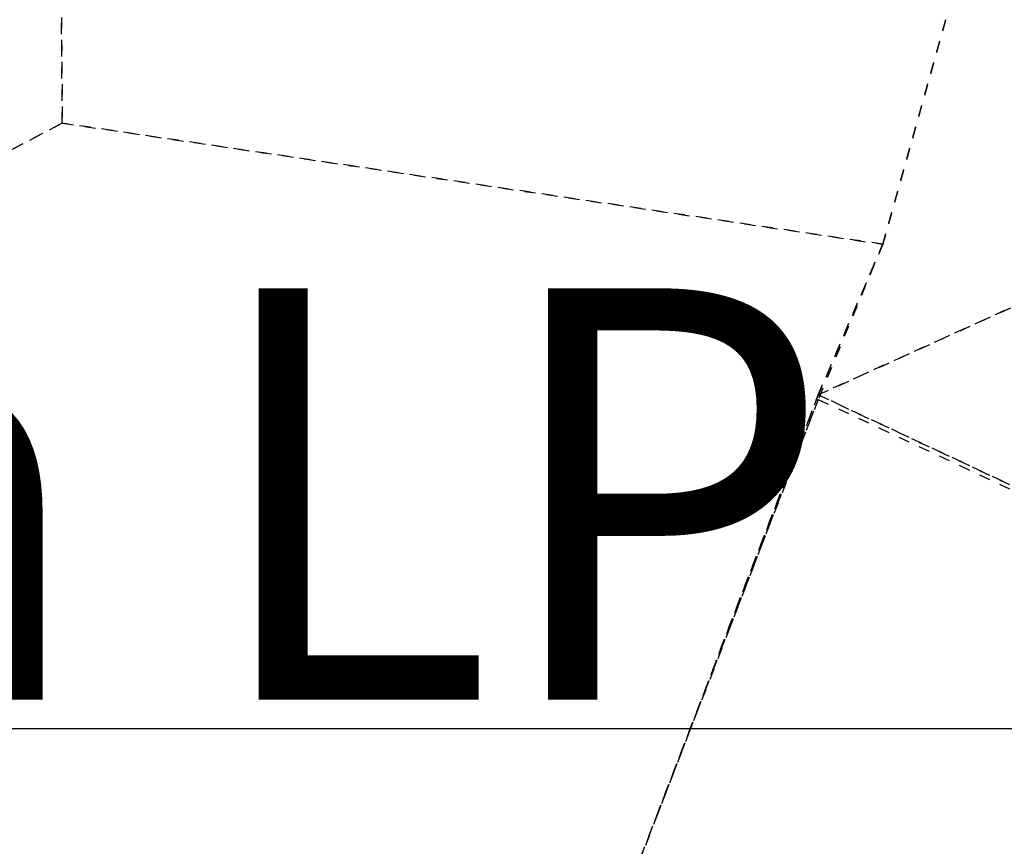
# Model space of a CAD drawing. Extents: x 618403 to 622328, y 6605238 to 6607957.
# Drawn here: x 619251 to 619340, y 6606979 to 6607054 of the extents above; entities that cross this region are included whole.
import ezdxf

# ---------------------------------------------------------------- set-up
doc = ezdxf.new("R2010")
doc.units = 0
doc.linetypes.add('XKITLINE00', pattern=[0])
doc.linetypes.add('XKITLINE01', pattern=[2, 1, -1])

msp = doc.modelspace()

# ---------------------------------------------------------------- linework, layer by layer
at = {"color": 2, "linetype": 'XKITLINE01'}
for p, q in [((619255.148, 6607044.398), (619254.609, 6607107.898)), ((619254.609, 6607107.898), (619255.148, 6607044.398)), ((619328.922, 6607033.512), (619339.441, 6607070.949)), ((619339.441, 6607070.949), (619328.922, 6607033.512)), ((619186.641, 6607008.609), (619255.148, 6607044.398)), ((619186.641, 6607008.609), (619255.148, 6607044.398)), ((619255.148, 6607044.398), (619186.641, 6607008.609)), ((619255.148, 6607044.398), (619328.922, 6607033.512)), ((619328.922, 6607033.512), (619255.148, 6607044.398)), ((619255.148, 6607044.398), (619328.922, 6607033.512)), ((619328.922, 6607033.512), (619323.121, 6607019.559)), ((619328.922, 6607033.512), (619323.129, 6607019.969)), ((619323.129, 6607019.969), (619328.922, 6607033.512)), ((619350.871, 6607032.52), (619323.129, 6607019.969)), ((619323.129, 6607019.969), (619350.871, 6607032.52)), ((619323.129, 6607019.969), (619307.18, 6606978.43)), ((619307.18, 6606978.43), (619323.129, 6607019.969)), ((619307.18, 6606978.43), (619323.121, 6607019.559)), ((619307.18, 6606978.43), (619323.121, 6607019.559)), ((619323.121, 6607019.559), (619307.18, 6606978.43)), ((619323.121, 6607019.559), (619341.602, 6607010.93)), ((619323.121, 6607019.559), (619341.602, 6607010.93)), ((619323.129, 6607019.969), (619341.512, 6607011.359)), ((619341.512, 6607011.359), (619323.129, 6607019.969))]:
    msp.add_line(p, q, dxfattribs=at)
at = {"color": 5, "linetype": 'XKITLINE00'}
msp.add_line((619079.4, 6606989.961), (619397.901, 6606989.961), dxfattribs=at)

# ---------------------------------------------------------------- texts
at = {"color": 7, "width": 0.95}
msp.add_text('Mustoja LP', height=37, dxfattribs=at).set_placement((619079.4, 6606992.551))

doc.saveas('drawing.dxf')
